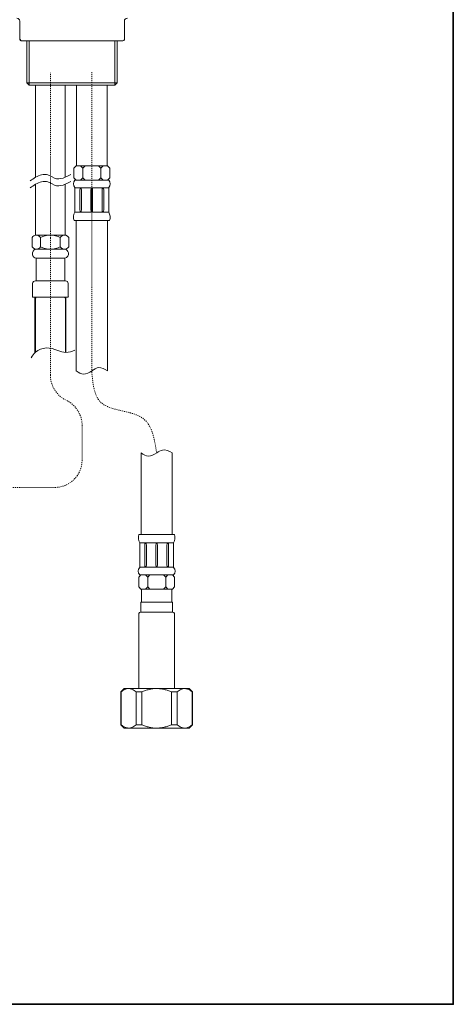
# Model space of a CAD drawing. Units: inches. Extents: x 6 to 879, y -65 to 530.
# Drawn here: x 725 to 879, y -65 to 283 of the extents above; entities that cross this region are included whole.
import ezdxf

# ---------------------------------------------------------------- set-up
doc = ezdxf.new("R2010")
doc.units = ezdxf.units.IN
doc.header["$MEASUREMENT"] = 0
for name, pattern in [('AI-Linetype-1', [0.705556, 0.352778, -0.352778]), ('AI-Linetype-17', [0.705556, 0.352778, -0.352778]), ('AI-Linetype-18', [0.705556, 0.352778, -0.352778]), ('AI-Linetype-19', [0.705556, 0.352778, -0.352778]), ('AI-Linetype-2', [0.705556, 0.352778, -0.352778]), ('AI-Linetype-23', [0.705556, 0.352778, -0.352778]), ('AI-Linetype-24', [0.705556, 0.352778, -0.352778]), ('AI-Linetype-26', [0.705556, 0.352778, -0.352778]), ('AI-Linetype-28', [0.705556, 0.352778, -0.352778]), ('AI-Linetype-66', [0.031678, 0.021119, -0.010559])]:
    doc.linetypes.add(name, pattern=pattern)
doc.layers.add('图层 1', color=7, linetype='Continuous')

msp = doc.modelspace()

# ---------------------------------------------------------------- linework, layer by layer
at = {"layer": '图层 1', "color": 7, "linetype": 'AI-Linetype-1', "lineweight": 9}
msp.add_line((736.35, 205.96), (736.35, 264.63), dxfattribs=at)
at = {"layer": '图层 1', "color": 7, "linetype": 'AI-Linetype-18', "lineweight": 9}
msp.add_line((751.01, 158.6), (751.01, 264.79), dxfattribs=at)
at = {"layer": '图层 1', "color": 7, "lineweight": 9}
for p, q in [((731.09, 260.22), (731.09, 227.59)), ((741.6, 260.22), (741.6, 227.59)), ((745.6, 260.22), (745.6, 231.61)), ((756.43, 260.22), (756.43, 231.61)), ((745.44, 231.61), (744.64, 230.8)), ((744.64, 230.8), (744.64, 227.39)), ((745.44, 231.61), (747.02, 231.61)), ((747.02, 231.61), (747.82, 230.8)), ((747.02, 231.61), (748.63, 231.61)), ((748.63, 231.61), (747.82, 230.8)), ((747.82, 230.8), (747.82, 227.39)), ((748.63, 231.61), (751.01, 231.61)), ((753.39, 231.61), (751.01, 231.61)), ((755, 231.61), (753.39, 231.61)), ((753.39, 231.61), (754.19, 230.8)), ((755, 231.61), (754.19, 230.8)), ((754.19, 230.8), (754.19, 227.39)), ((756.57, 231.61), (755, 231.61)), ((756.57, 231.61), (757.38, 230.8)), ((757.38, 230.8), (757.38, 227.39)), ((744.64, 227.39), (745.44, 226.59)), ((747.82, 227.39), (747.02, 226.59)), ((748.63, 226.59), (747.82, 227.39)), ((753.39, 226.59), (754.19, 227.39)), ((754.19, 227.39), (755, 226.59)), ((757.38, 227.39), (756.57, 226.59)), ((731.09, 225.12), (731.09, 207.09)), ((741.6, 225.12), (741.6, 207.09)), ((747.02, 226.59), (744.99, 226.59)), ((744.99, 223.97), (744.99, 218.29)), ((744.99, 223.86), (751.01, 223.86)), ((747.02, 226.59), (748.63, 226.59)), ((748.63, 226.59), (751.01, 226.59)), ((753.39, 226.59), (751.01, 226.59)), ((757.03, 223.86), (751.01, 223.86)), ((757.03, 223.86), (751.01, 223.86)), ((751.01, 223.86), (751.01, 215.23)), ((751.01, 223.86), (751.01, 215.23)), ((755, 226.59), (753.39, 226.59)), ((755, 226.59), (757.03, 226.59)), ((757.03, 223.97), (757.03, 218.29)), ((757.03, 215.23), (757.03, 223.86)), ((746.77, 223.08), (746.77, 217.41)), ((747.37, 223.08), (747.37, 217.41)), ((750.71, 223.08), (750.71, 217.41)), ((751.31, 223.08), (751.31, 217.41)), ((754.64, 223.08), (754.64, 217.41)), ((755.24, 223.08), (755.24, 217.41)), ((744.99, 218.29), (744.99, 215.23)), ((746.77, 217.41), (746.77, 216.01)), ((747.37, 217.41), (747.37, 216.01)), ((750.71, 217.41), (750.71, 216.01)), ((751.31, 217.41), (751.31, 216.01)), ((754.64, 217.41), (754.64, 216.01)), ((755.24, 217.41), (755.24, 216.01)), ((757.03, 218.29), (757.03, 215.23)), ((744.99, 215.23), (751.01, 215.23)), ((757.03, 215.23), (751.01, 215.23)), ((751.01, 215.23), (757.03, 215.23)), ((744.73, 212.21), (751.01, 212.21)), ((745.49, 212.21), (745.49, 177.08)), ((757.28, 212.21), (751.01, 212.21)), ((756.53, 212.21), (756.53, 181.86)), ((729.84, 206.22), (729.84, 202.95)), ((731.35, 207.09), (736.35, 207.09)), ((732.84, 206.22), (732.84, 202.95)), ((741.34, 207.09), (736.35, 207.09)), ((739.84, 206.22), (739.84, 202.95)), ((742.84, 206.22), (742.84, 202.95)), ((736.35, 202.09), (731.24, 202.09)), ((736.35, 198.89), (731.24, 198.89)), ((736.35, 202.09), (741.44, 202.09)), ((736.35, 198.89), (741.44, 198.89)), ((741.44, 190.89), (741.44, 198.89)), ((736.35, 190.89), (731.04, 190.89)), ((736.35, 190.89), (741.65, 190.89)), ((742.65, 185.19), (742.65, 189.89)), ((730.04, 185.09), (736.35, 185.09)), ((731, 185.09), (736.35, 185.09)), ((742.65, 185.09), (736.35, 185.09)), ((741.69, 185.09), (736.35, 185.09)), ((741.69, 184.74), (741.35, 185.09)), ((741.69, 185.09), (741.69, 165.56)), ((741.69, 185.09), (741.69, 165.56)), ((741.85, 185.09), (741.85, 165.52)), ((742.65, 185.19), (742.75, 185.09)), ((741.85, 184.59), (741.69, 184.74)), ((741.69, 183.61), (741.85, 183.76)), ((741.85, 182.35), (741.69, 182.5)), ((741.69, 181.36), (741.85, 181.51)), ((756.53, 158.98), (756.53, 181.86)), ((741.85, 180.1), (741.69, 180.25)), ((741.69, 179.12), (741.85, 179.27)), ((741.85, 177.86), (741.69, 178)), ((741.69, 176.87), (741.85, 177.02)), ((741.85, 175.61), (741.69, 175.76)), ((741.69, 174.63), (741.85, 174.78)), ((745.49, 158.98), (745.49, 177.08)), ((741.85, 173.37), (741.69, 173.52)), ((741.69, 172.38), (741.85, 172.53)), ((741.85, 171.12), (741.69, 171.27)), ((741.69, 170.14), (741.85, 170.29)), ((741.85, 168.88), (741.69, 169.03)), ((741.69, 167.89), (741.85, 168.04)), ((741.85, 166.63), (741.69, 166.78)), ((741.85, 165.69), (741.69, 165.84)), ((741.69, 165.65), (741.85, 165.8))]:
    msp.add_line(p, q, dxfattribs=at)
at = {"layer": '图层 1', "color": 7, "linetype": 'AI-Linetype-2', "lineweight": 9}
msp.add_line((736.35, 205.96), (736.35, 157.55), dxfattribs=at)
at = {"layer": '图层 1', "color": 7, "lineweight": 35}
msp.add_lwpolyline([(879.16, -65.48), (6.46, -65.48), (6.46, 499.78), (879.16, 499.78), (879.16, -65.48), (879.16, -65.48)], dxfattribs=at)
at = {"layer": '图层 1', "color": 7, "lineweight": 9}
for points in [[(725.51, 282.93), (725.51, 276.43)], [(762.57, 276.43), (762.57, 282.93)], [(762.57, 282.93), (762.57, 282.93)], [(762.57, 276.43), (762.57, 282.93)], [(725.51, 276.43), (725.74, 276.43)], [(726.01, 275.93), (725.95, 275.94), (725.91, 275.96), (725.86, 276.01), (725.82, 276.07), (725.78, 276.15), (725.76, 276.23), (725.74, 276.33), (725.74, 276.43)], [(742.93, 275.93), (726.01, 275.93)], [(728.04, 275.93), (728.04, 261.04)], [(728.04, 275.93), (728.04, 261.04)], [(728.85, 260.22), (728.85, 275.93)], [(760.96, 275.93), (742.93, 275.93)], [(759.23, 260.22), (759.23, 275.93)], [(760.04, 261.04), (760.04, 275.93)], [(760.04, 261.04), (760.04, 275.93)], [(762.07, 275.93), (760.96, 275.93)], [(762.57, 276.43), (762.57, 276.43)], [(760.04, 261.04), (728.04, 261.04)], [(728.04, 261.04), (728.85, 260.22)], [(728.04, 261.04), (728.85, 260.22)], [(760.04, 261.04), (728.04, 261.04)], [(759.23, 260.22), (728.85, 260.22)], [(731.09, 260.22), (741.6, 260.22)], [(759.23, 260.22), (760.04, 261.04)], [(759.23, 260.22), (760.04, 261.04)], [(731.24, 190.89), (731.24, 198.89)], [(730.04, 185.19), (730.04, 189.89)], [(730.04, 185.19), (729.94, 185.09)], [(730.84, 185.09), (730.84, 165.52)], [(731, 185.09), (731, 165.56)], [(731, 185.09), (731, 165.56)], [(731, 184.74), (731.34, 185.09)], [(730.84, 184.59), (731, 184.74)], [(731, 183.61), (730.84, 183.76)], [(730.84, 182.35), (731, 182.5)], [(731, 181.36), (730.84, 181.51)], [(730.84, 180.1), (731, 180.25)], [(731, 179.12), (730.84, 179.27)], [(730.84, 177.86), (731, 178)], [(731, 176.87), (730.84, 177.02)], [(730.84, 175.61), (731, 175.76)], [(731, 174.63), (730.84, 174.78)], [(730.84, 173.37), (731, 173.52)], [(731, 172.38), (730.84, 172.53)], [(730.84, 171.12), (731, 171.27)], [(731, 170.14), (730.84, 170.29)], [(730.84, 168.88), (731, 169.03)], [(731, 167.89), (730.84, 168.04)], [(730.84, 166.63), (731, 166.78)], [(730.84, 165.69), (731, 165.84)], [(731, 165.65), (730.84, 165.8)], [(768.49, 101.04), (768.49, 129.91)], [(779.53, 101.04), (779.53, 129.91)], [(767.73, 101.04), (774.01, 101.04)], [(767.99, 98.02), (774.01, 98.02)], [(767.99, 94.96), (767.99, 98.02)], [(780.28, 101.04), (774.01, 101.04)], [(780.03, 98.02), (774.01, 98.02)], [(780.03, 94.96), (780.03, 98.02)], [(767.99, 89.29), (767.99, 94.96)], [(769.77, 95.85), (769.77, 97.24)], [(769.77, 90.17), (769.77, 95.85)], [(770.37, 95.85), (770.37, 97.24)], [(770.37, 90.17), (770.37, 95.85)], [(773.71, 95.85), (773.71, 97.24)], [(773.71, 90.17), (773.71, 95.85)], [(774.31, 95.85), (774.31, 97.24)], [(774.31, 90.17), (774.31, 95.85)], [(777.64, 95.85), (777.64, 97.24)], [(777.64, 90.17), (777.64, 95.85)], [(778.25, 95.85), (778.25, 97.24)], [(778.25, 90.17), (778.25, 95.85)], [(780.03, 89.29), (780.03, 94.96)], [(767.99, 89.39), (774.01, 89.39)], [(780.03, 89.39), (774.01, 89.39)], [(767.64, 85.86), (768.44, 86.66)], [(767.64, 82.45), (767.64, 85.86)], [(770.02, 86.66), (767.99, 86.66)], [(770.02, 86.66), (771.63, 86.66)], [(770.82, 85.86), (770.02, 86.66)], [(771.63, 86.66), (770.82, 85.86)], [(770.82, 82.45), (770.82, 85.86)], [(771.63, 86.66), (774.01, 86.66)], [(776.39, 86.66), (774.01, 86.66)], [(778, 86.66), (776.39, 86.66)], [(776.39, 86.66), (777.2, 85.86)], [(777.2, 85.86), (778, 86.66)], [(777.2, 82.45), (777.2, 85.86)], [(778, 86.66), (780.03, 86.66)], [(780.38, 85.86), (779.58, 86.66)], [(780.38, 82.45), (780.38, 85.86)], [(768.44, 81.65), (767.64, 82.45)], [(768.44, 81.65), (770.02, 81.65)], [(768.59, 77.03), (768.59, 81.65)], [(768.59, 77.03), (768.59, 81.14)], [(770.02, 81.65), (770.82, 82.45)], [(770.02, 81.65), (771.63, 81.65)], [(771.63, 81.65), (770.82, 82.45)], [(771.63, 81.65), (774.01, 81.65)], [(776.39, 81.65), (774.01, 81.65)], [(776.39, 81.65), (777.2, 82.45)], [(778, 81.65), (776.39, 81.65)], [(778, 81.65), (777.2, 82.45)], [(779.58, 81.65), (778, 81.65)], [(779.42, 77.03), (779.42, 81.65)], [(779.58, 81.65), (780.38, 82.45)], [(768.39, 73.52), (768.39, 77.03)], [(768.39, 77.03), (768.59, 77.03)], [(768.39, 73.52), (768.39, 77.03)], [(768.49, 77.03), (779.63, 77.03)], [(779.42, 77.03), (779.42, 80.18)], [(779.63, 77.03), (779.42, 77.03)], [(779.63, 73.52), (779.63, 77.03)], [(779.63, 73.52), (779.63, 77.03)], [(768.24, 73.52), (779.63, 73.52)], [(767.74, 73.02), (767.74, 46.4)], [(780.28, 46.4), (780.28, 73.02)], [(762.51, 46.4), (761.36, 45.25)], [(762.51, 46.4), (764.05, 46.4)], [(764.05, 46.4), (774.01, 46.4)], [(774.01, 46.4), (783.97, 46.4)], [(783.97, 46.4), (785.51, 46.4)], [(786.66, 45.25), (785.51, 46.4)], [(761.42, 45.25), (761.36, 45.25)], [(761.36, 45.25), (761.36, 33.55)], [(761.42, 33.55), (761.42, 45.25)], [(768.74, 45.25), (766.69, 45.25)], [(766.69, 45.25), (766.69, 33.55)], [(768.74, 33.55), (768.74, 45.25)], [(781.33, 45.25), (779.28, 45.25)], [(779.28, 45.25), (779.28, 33.55)], [(781.33, 33.55), (781.33, 45.25)], [(786.66, 45.25), (786.6, 45.25)], [(786.6, 45.25), (786.6, 33.55)], [(786.66, 33.55), (786.66, 45.25)], [(761.36, 33.55), (762.51, 32.4)], [(761.36, 33.55), (761.42, 33.55)], [(762.51, 32.4), (764.05, 32.4)], [(764.05, 32.4), (774.01, 32.4)], [(766.69, 33.55), (768.74, 33.55)], [(774.01, 32.4), (783.97, 32.4)], [(779.28, 33.55), (781.33, 33.55)], [(783.97, 32.4), (785.51, 32.4)], [(785.51, 32.4), (786.66, 33.55)], [(786.6, 33.55), (786.66, 33.55)]]:
    msp.add_lwpolyline(points, dxfattribs=at)
at = {"layer": '图层 1', "color": 7, "linetype": 'AI-Linetype-19', "lineweight": 9}
msp.add_lwpolyline([(747.56, 139.58), (747.56, 127.36)], dxfattribs=at)
at = {"layer": '图层 1', "color": 7, "linetype": 'AI-Linetype-26', "lineweight": 9}
msp.add_lwpolyline([(586.1, 117.67), (737.86, 117.67)], dxfattribs=at)
at = {"layer": '图层 1', "color": 7, "linetype": 'AI-Linetype-66', "lineweight": 9}
msp.add_lwpolyline([(784.74, 32.4), (784.74, 32.4)], dxfattribs=at)
at = {"layer": '图层 1', "color": 7, "lineweight": 9}
for points in [[(725.51, 282.93), (725.51, 283.48), (725.04, 283.93), (724.46, 283.93)], [(763.62, 283.93), (763.04, 283.93), (762.57, 283.48), (762.57, 282.93)], [(725.51, 276.43), (725.51, 276.15), (725.74, 275.93), (726.01, 275.93)], [(762.07, 275.93), (762.35, 275.93), (762.57, 276.15), (762.57, 276.43)], [(762.07, 275.93), (762.35, 275.93), (762.57, 276.15), (762.57, 276.43)], [(729.13, 226.27), (729.75, 226.74), (730.38, 227.2), (731.09, 227.59)], [(731.09, 227.59), (732.42, 228.33), (734.04, 228.83), (735.44, 228.43)], [(735.44, 228.43), (736.51, 228.12), (737.46, 227.27), (738.53, 227.06)], [(738.53, 227.06), (739.52, 226.86), (740.61, 227.19), (741.6, 227.59)], [(741.6, 227.59), (742.3, 227.88), (742.97, 228.21), (743.63, 228.54)], [(729.13, 223.8), (729.75, 224.26), (730.38, 224.73), (731.09, 225.12)], [(731.09, 225.12), (732.42, 225.86), (734.04, 226.36), (735.44, 225.95)], [(735.44, 225.95), (736.51, 225.64), (737.46, 224.8), (738.53, 224.58)], [(738.53, 224.58), (739.52, 224.39), (740.61, 224.72), (741.6, 225.12)], [(741.6, 225.12), (742.3, 225.41), (742.97, 225.74), (743.63, 226.07)], [(744.99, 226.59), (744.31, 225.87), (744.31, 224.7), (744.99, 223.97)], [(747.07, 223.86), (746.89, 223.69), (746.76, 223.33), (746.77, 223.08)], [(747.37, 223.08), (747.39, 223.33), (747.25, 223.69), (747.07, 223.86)], [(751.01, 223.86), (750.83, 223.69), (750.69, 223.33), (750.71, 223.08)], [(751.31, 223.08), (751.33, 223.33), (751.19, 223.69), (751.01, 223.86)], [(754.95, 223.86), (754.77, 223.69), (754.63, 223.33), (754.64, 223.08)], [(755.24, 223.08), (755.26, 223.33), (755.12, 223.69), (754.95, 223.86)], [(757.03, 223.97), (757.71, 224.7), (757.71, 225.87), (757.03, 226.59)], [(744.99, 215.23), (744.46, 214.44), (744.35, 213.08), (744.73, 212.21)], [(746.77, 216.01), (746.76, 215.76), (746.89, 215.4), (747.07, 215.23)], [(747.07, 215.23), (747.25, 215.4), (747.39, 215.76), (747.37, 216.01)], [(750.71, 216.01), (750.69, 215.76), (750.83, 215.4), (751.01, 215.23)], [(751.01, 215.23), (751.19, 215.4), (751.33, 215.76), (751.31, 216.01)], [(754.64, 216.01), (754.63, 215.76), (754.77, 215.4), (754.95, 215.23)], [(754.95, 215.23), (755.12, 215.4), (755.26, 215.76), (755.24, 216.01)], [(757.28, 212.21), (757.67, 213.08), (757.56, 214.44), (757.03, 215.23)], [(730.48, 206.85), (730.25, 206.74), (729.96, 206.45), (729.84, 206.22)], [(732.84, 206.22), (732.36, 207.05), (731.31, 207.33), (730.48, 206.85)], [(736.35, 207.09), (735.34, 207.14), (733.71, 206.74), (732.84, 206.22)], [(739.84, 206.22), (738.98, 206.74), (737.35, 207.14), (736.35, 207.09)], [(740.48, 206.85), (740.25, 206.74), (739.96, 206.45), (739.84, 206.22)], [(742.84, 206.22), (742.37, 207.05), (741.31, 207.33), (740.48, 206.85)], [(729.84, 202.95), (730.32, 202.13), (731.38, 201.84), (732.21, 202.32)], [(732.21, 202.32), (732.44, 202.43), (732.73, 202.73), (732.84, 202.95)], [(732.84, 202.95), (733.71, 202.44), (735.34, 202.03), (736.35, 202.09)], [(736.35, 202.09), (737.35, 202.03), (738.98, 202.44), (739.84, 202.95)], [(739.84, 202.95), (740.32, 202.13), (741.38, 201.84), (742.21, 202.32)], [(742.21, 202.32), (742.44, 202.43), (742.73, 202.73), (742.84, 202.95)], [(731.24, 202.09), (730.36, 201.9), (729.79, 201.04), (729.98, 200.15)], [(729.98, 200.15), (730.08, 199.55), (730.64, 198.99), (731.24, 198.89)], [(742.71, 200.82), (742.61, 201.43), (742.05, 201.99), (741.44, 202.09)], [(741.44, 198.89), (742.33, 199.07), (742.89, 199.94), (742.71, 200.82)], [(731.04, 190.89), (730.49, 190.89), (730.04, 190.44), (730.04, 189.89)], [(742.65, 189.89), (742.65, 190.44), (742.2, 190.89), (741.65, 190.89)], [(729.55, 163.65), (729.98, 164.33), (730.41, 165.01), (731, 165.56)], [(731, 165.56), (732.01, 166.51), (733.47, 167.04), (734.88, 167.1)], [(734.88, 167.1), (736.28, 167.15), (737.61, 166.73), (738.95, 166.26)], [(738.95, 166.26), (739.91, 165.91), (740.88, 165.54), (741.85, 165.52)], [(741.85, 165.52), (742.9, 165.5), (743.95, 165.91), (745.01, 166.31)], [(767.73, 101.04), (767.35, 100.17), (767.46, 98.81), (767.99, 98.02)], [(770.07, 98.02), (769.9, 97.85), (769.76, 97.49), (769.77, 97.24)], [(770.37, 97.24), (770.39, 97.49), (770.25, 97.85), (770.07, 98.02)], [(774.01, 98.02), (773.83, 97.85), (773.69, 97.49), (773.71, 97.24)], [(774.31, 97.24), (774.33, 97.49), (774.19, 97.85), (774.01, 98.02)], [(777.95, 98.02), (777.77, 97.85), (777.63, 97.49), (777.64, 97.24)], [(778.25, 97.24), (778.26, 97.49), (778.12, 97.85), (777.95, 98.02)], [(780.03, 98.02), (780.56, 98.81), (780.67, 100.17), (780.28, 101.04)], [(767.99, 89.29), (767.31, 88.56), (767.31, 87.39), (767.99, 86.66)], [(769.77, 90.17), (769.76, 89.92), (769.9, 89.56), (770.07, 89.39)], [(770.07, 89.39), (770.25, 89.56), (770.39, 89.92), (770.37, 90.17)], [(773.71, 90.17), (773.69, 89.92), (773.83, 89.56), (774.01, 89.39)], [(774.01, 89.39), (774.19, 89.56), (774.33, 89.92), (774.31, 90.17)], [(777.64, 90.17), (777.63, 89.92), (777.77, 89.56), (777.95, 89.39)], [(777.95, 89.39), (778.12, 89.56), (778.26, 89.92), (778.25, 90.17)], [(780.03, 86.66), (780.7, 87.39), (780.7, 88.56), (780.03, 89.29)], [(768.24, 73.52), (767.96, 73.52), (767.74, 73.3), (767.74, 73.02)], [(768.24, 73.52), (767.96, 73.52), (767.74, 73.3), (767.74, 73.02)], [(780.28, 73.02), (780.28, 73.3), (780.05, 73.52), (779.78, 73.52)], [(780.28, 73.02), (780.28, 73.3), (780.05, 73.52), (779.78, 73.52)]]:
    msp.add_open_spline(points, degree=3, dxfattribs=at)
at = {"layer": '图层 1', "color": 7, "linetype": 'AI-Linetype-23', "lineweight": 9}
msp.add_open_spline([(736.35, 157.55), (736.18, 153.99), (738.68, 149.98), (741.95, 148.56)], degree=3, dxfattribs=at)
at = {"layer": '图层 1', "color": 7, "lineweight": 9}
for points, knots in [([(756.53, 158.98), (755.5, 159.61), (754.48, 160.23), (753.49, 160.15), (752.65, 160.09), (751.84, 159.52), (751.01, 158.98), (750.06, 158.37), (749.07, 157.78), (748.1, 157.82), (747.22, 157.86), (746.36, 158.42), (745.49, 158.98)], [0, 0, 0, 0, 1, 1, 1, 2, 2, 2, 3, 3, 3, 4, 4, 4, 4]), ([(779.53, 129.91), (778.36, 130.52), (777.19, 131.14), (776.1, 130.94), (775.39, 130.82), (774.71, 130.35), (774.01, 129.91), (773.07, 129.32), (772.08, 128.76), (771.11, 128.8), (770.22, 128.84), (769.36, 129.37), (768.49, 129.91)], [0, 0, 0, 0, 1, 1, 1, 2, 2, 2, 3, 3, 3, 4, 4, 4, 4]), ([(764.05, 46.4), (763.59, 46.4), (763.15, 46.29), (762.71, 46.09), (762.27, 45.89), (761.83, 45.6), (761.42, 45.25)], [0, 0, 0, 0, 1, 1, 1, 2, 2, 2, 2]), ([(766.69, 45.25), (766.26, 45.6), (765.84, 45.88), (765.4, 46.09), (765.18, 46.19), (764.96, 46.26), (764.73, 46.32), (764.62, 46.34), (764.51, 46.36), (764.39, 46.38), (764.28, 46.39), (764.16, 46.4), (764.05, 46.4)], [0, 0, 0, 0, 1, 1, 1, 2, 2, 2, 3, 3, 3, 4, 4, 4, 4]), ([(768.74, 45.25), (769.16, 45.42), (769.59, 45.58), (770.01, 45.72), (770.45, 45.87), (770.88, 45.99), (771.32, 46.09), (772.2, 46.29), (773.09, 46.4), (774.01, 46.4)], [0, 0, 0, 0, 1, 1, 1, 2, 2, 2, 3, 3, 3, 3]), ([(774.01, 46.4), (774.46, 46.4), (774.92, 46.37), (775.37, 46.32), (775.82, 46.26), (776.26, 46.19), (776.7, 46.09), (777.14, 45.99), (777.57, 45.87), (778, 45.72), (778.44, 45.58), (778.86, 45.42), (779.28, 45.25)], [0, 0, 0, 0, 1, 1, 1, 2, 2, 2, 3, 3, 3, 4, 4, 4, 4]), ([(783.97, 46.4), (783.51, 46.4), (783.07, 46.29), (782.63, 46.09), (782.19, 45.89), (781.76, 45.6), (781.33, 45.25)], [0, 0, 0, 0, 1, 1, 1, 2, 2, 2, 2]), ([(786.6, 45.25), (786.18, 45.6), (785.75, 45.88), (785.32, 46.09), (785.1, 46.19), (784.88, 46.26), (784.65, 46.32), (784.54, 46.34), (784.43, 46.36), (784.31, 46.38), (784.2, 46.39), (784.08, 46.4), (783.97, 46.4)], [0, 0, 0, 0, 1, 1, 1, 2, 2, 2, 3, 3, 3, 4, 4, 4, 4]), ([(761.42, 33.55), (761.83, 33.2), (762.26, 32.91), (762.7, 32.71), (762.92, 32.61), (763.14, 32.53), (763.37, 32.48), (763.48, 32.45), (763.59, 32.43), (763.71, 32.42), (763.82, 32.4), (763.94, 32.4), (764.05, 32.4)], [0, 0, 0, 0, 1, 1, 1, 2, 2, 2, 3, 3, 3, 4, 4, 4, 4]), ([(764.05, 32.4), (764.5, 32.4), (764.95, 32.51), (765.39, 32.71), (765.83, 32.91), (766.26, 33.2), (766.69, 33.55)], [0, 0, 0, 0, 1, 1, 1, 2, 2, 2, 2]), ([(768.74, 33.55), (769.16, 33.37), (769.59, 33.21), (770.01, 33.07), (770.45, 32.93), (770.88, 32.81), (771.32, 32.71), (772.2, 32.51), (773.09, 32.4), (774.01, 32.4)], [0, 0, 0, 0, 1, 1, 1, 2, 2, 2, 3, 3, 3, 3]), ([(774.01, 32.4), (774.46, 32.4), (774.92, 32.42), (775.37, 32.48), (775.82, 32.53), (776.26, 32.61), (776.7, 32.71), (777.14, 32.81), (777.57, 32.93), (778, 33.07), (778.44, 33.21), (778.86, 33.37), (779.28, 33.55)], [0, 0, 0, 0, 1, 1, 1, 2, 2, 2, 3, 3, 3, 4, 4, 4, 4]), ([(781.33, 33.55), (781.76, 33.2), (782.18, 32.91), (782.62, 32.71), (782.84, 32.61), (783.06, 32.53), (783.29, 32.48), (783.4, 32.45), (783.51, 32.43), (783.63, 32.42), (783.74, 32.4), (783.85, 32.4), (783.97, 32.4)], [0, 0, 0, 0, 1, 1, 1, 2, 2, 2, 3, 3, 3, 4, 4, 4, 4]), ([(783.97, 32.4), (784.43, 32.4), (784.87, 32.51), (785.31, 32.71), (785.75, 32.91), (786.18, 33.2), (786.6, 33.55)], [0, 0, 0, 0, 1, 1, 1, 2, 2, 2, 2])]:
    msp.add_open_spline(points, degree=3, knots=knots, dxfattribs=at)
at = {"layer": '图层 1', "color": 7, "linetype": 'AI-Linetype-17', "lineweight": 9}
msp.add_open_spline([(751.01, 158.6), (751.4, 154.38), (751.79, 150.15), (754.2, 147.83), (757.67, 144.5), (765.33, 145.1), (769.27, 142.05), (772.46, 139.59), (773.23, 134.74), (774, 129.9)], degree=3, knots=[0, 0, 0, 0, 1, 1, 1, 2, 2, 2, 3, 3, 3, 3], dxfattribs=at)
at = {"layer": '图层 1', "color": 7, "linetype": 'AI-Linetype-24', "lineweight": 9}
msp.add_open_spline([(747.56, 139.58), (747.73, 143.14), (745.22, 147.14), (741.95, 148.56)], degree=3, dxfattribs=at)
at = {"layer": '图层 1', "color": 7, "linetype": 'AI-Linetype-28', "lineweight": 9}
msp.add_open_spline([(737.86, 117.67), (743.22, 117.67), (747.56, 122.01), (747.56, 127.36)], degree=3, dxfattribs=at)

doc.saveas('drawing.dxf')
